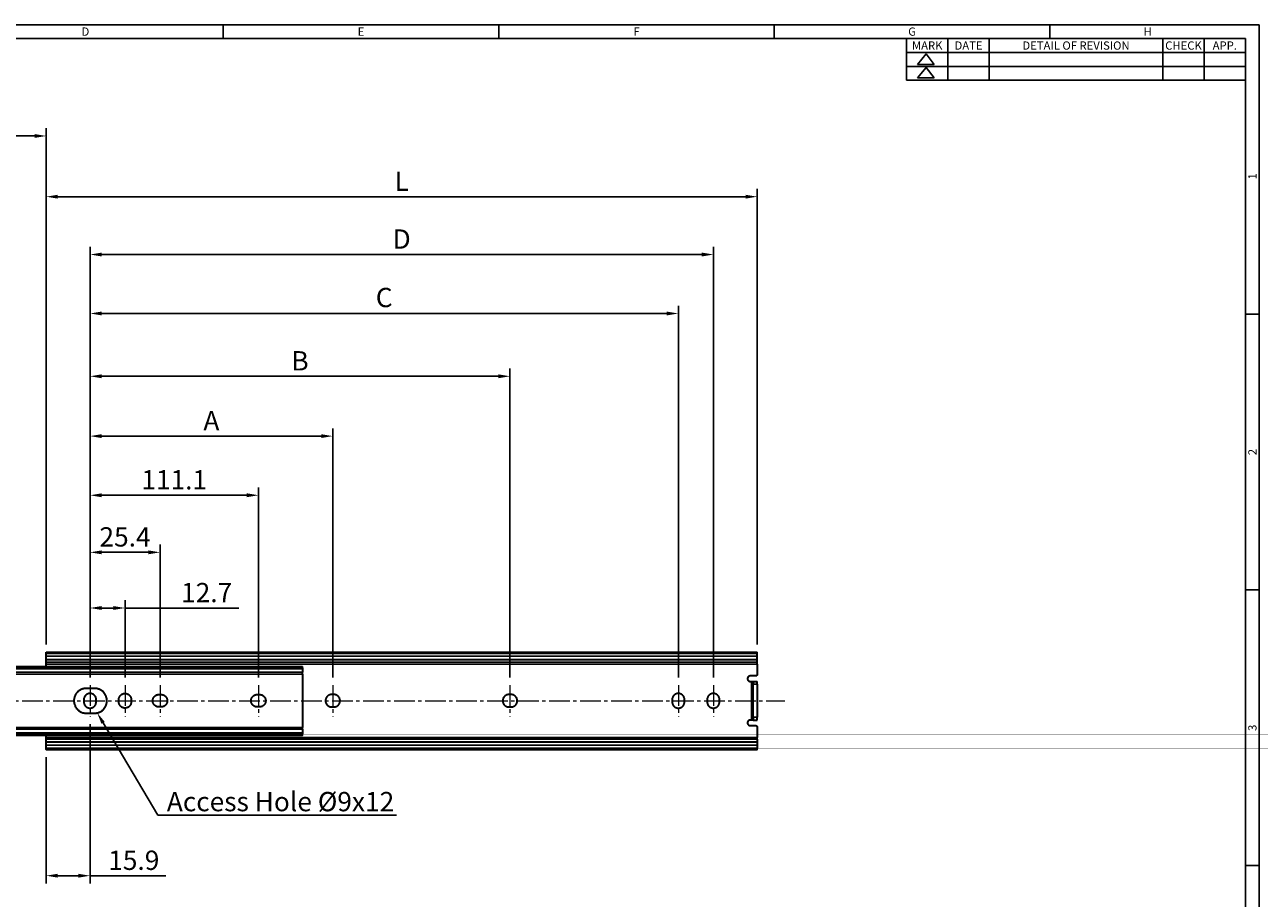
# Model space of a CAD drawing. Extents: x 228 to 1009, y 17 to 556.
# Drawn here: x 561 to 1009, y 239 to 556 of the extents above; entities that cross this region are included whole.
import ezdxf
from ezdxf import colors
from ezdxf.entities.mleader import LeaderData, LeaderLine
from ezdxf.enums import TextEntityAlignment as Align
from ezdxf.math import Vec2, Vec3

# ---------------------------------------------------------------- set-up
doc = ezdxf.new("R2010")
doc.units = 0
doc.header["$LTSCALE"] = 10
doc.header["$MEASUREMENT"] = 0
doc.linetypes.add('CENTER2', pattern=[1.125, 0.75, -0.125, 0.125, -0.125])
doc.layers.get('0').update_dxf_attribs({"linetype": 'CONTINUOUS'})
doc.layers.get('Defpoints').update_dxf_attribs({"linetype": 'CONTINUOUS'})
doc.layers.add('KB_Continuous_Out', color=255, linetype='CONTINUOUS', lineweight=30)
doc.layers.add('레이어 1', color=7, linetype='CONTINUOUS', lineweight=0)
doc.layers.add('KB_Continuous_thin', color=8, linetype='CONTINUOUS')
doc.styles.add('KB', font='Dotum.ttf')
doc.styles.add('style1', font='gulim.ttc')
doc.dimstyles.new('KB-5.0', dxfattribs={"dimscale": 0.7, "dimtxt": 5, "dimasz": 3, "dimexe": 2, "dimexo": 2, "dimgap": 1.5, "dimtad": 1, "dimtoh": 1, "dimdec": 1, "dimzin": 12, "dimdsep": 46, "dimtxsty": 'KB', "dimcen": 0, "dimclrd": 256, "dimclre": 256, "dimclrt": 2, "dimadec": 0, "dimazin": 3, "dimtfac": 1, "dimtdec": 1, "dimtmove": 0, "dimatfit": 3, "dimfxl": 0, "dimtolj": 1, "dimtzin": 0, "dimarcsym": 0})

# ---------------------------------------------------------------- blocks, each defined once
blk = doc.blocks.new('*D274')
at = {"layer": 'Defpoints', "color": 0}
for p in [(584.94, 344.48), (584.94, 316.49), (597.64, 316.49)]:
    blk.add_point(p, dxfattribs=at)
at = {"layer": '레이어 1', "color": 6, "linetype": 'ByBlock', "lineweight": -2}
for p, q in [((584.94, 319.29), (584.94, 347.28)), ((597.64, 319.29), (597.64, 347.28)), ((593.44, 344.48), (589.14, 344.48)), ((597.64, 344.48), (638.94, 344.48))]:
    blk.add_line(p, q, dxfattribs=at)
at = {"layer": '레이어 1', "color": 6}
for points in [[(589.14, 345.18), (589.14, 343.78), (584.94, 344.48)], [(593.44, 343.78), (593.44, 345.18), (597.64, 344.48)]]:
    blk.add_solid(points, dxfattribs=at)
at = {"layer": '레이어 1', "color": 7, "insert": (627.26, 350.08), "char_height": 7, "attachment_point": 5, "style": 'KB'}
blk.add_mtext('\\A1;12.7', dxfattribs=at)
blk = doc.blocks.new('*D275')
at = {"layer": 'Defpoints', "color": 0}
for p in [(610.34, 364.68), (584.94, 316.49), (610.34, 316.49)]:
    blk.add_point(p, dxfattribs=at)
at = {"layer": '레이어 1', "color": 6, "linetype": 'ByBlock', "lineweight": -2}
for p, q in [((584.94, 319.29), (584.94, 367.48)), ((610.34, 319.29), (610.34, 367.48)), ((589.14, 364.68), (606.14, 364.68))]:
    blk.add_line(p, q, dxfattribs=at)
at = {"layer": '레이어 1', "color": 6}
for points in [[(589.14, 365.38), (589.14, 363.98), (584.94, 364.68)], [(606.14, 363.98), (606.14, 365.38), (610.34, 364.68)]]:
    blk.add_solid(points, dxfattribs=at)
at = {"layer": '레이어 1', "color": 7, "insert": (597.64, 370.28), "char_height": 7, "attachment_point": 5, "style": 'KB'}
blk.add_mtext('\\A1;25.4', dxfattribs=at)
blk = doc.blocks.new('*D276')
at = {"layer": 'Defpoints', "color": 0}
for p in [(646.04, 385.38), (584.94, 316.49), (646.04, 316.49)]:
    blk.add_point(p, dxfattribs=at)
at = {"layer": '레이어 1', "color": 6, "linetype": 'ByBlock', "lineweight": -2}
for p, q in [((584.94, 319.29), (584.94, 388.18)), ((589.14, 385.38), (641.84, 385.38)), ((646.04, 319.29), (646.04, 388.18))]:
    blk.add_line(p, q, dxfattribs=at)
at = {"layer": '레이어 1', "color": 6}
for points in [[(589.14, 386.08), (589.14, 384.68), (584.94, 385.38)], [(641.84, 384.68), (641.84, 386.08), (646.04, 385.38)]]:
    blk.add_solid(points, dxfattribs=at)
at = {"layer": '레이어 1', "color": 7, "insert": (615.49, 390.98), "char_height": 7, "attachment_point": 5, "style": 'KB'}
blk.add_mtext('\\A1;111.1', dxfattribs=at)
blk = doc.blocks.new('*D277')
at = {"layer": 'Defpoints', "color": 0}
for p in [(673.04, 406.83), (584.94, 316.49), (673.04, 316.49)]:
    blk.add_point(p, dxfattribs=at)
at = {"layer": '레이어 1', "color": 6, "linetype": 'ByBlock', "lineweight": -2}
for p, q in [((584.94, 319.29), (584.94, 409.63)), ((673.04, 319.29), (673.04, 409.63)), ((589.14, 406.83), (668.84, 406.83))]:
    blk.add_line(p, q, dxfattribs=at)
at = {"layer": '레이어 1', "color": 6}
for points in [[(589.14, 407.53), (589.14, 406.13), (584.94, 406.83)], [(668.84, 406.13), (668.84, 407.53), (673.04, 406.83)]]:
    blk.add_solid(points, dxfattribs=at)
at = {"layer": '레이어 1', "color": 7, "insert": (628.99, 412.43), "char_height": 7, "attachment_point": 5, "style": 'KB'}
blk.add_mtext('\\A1;A', dxfattribs=at)
blk = doc.blocks.new('*D278')
at = {"layer": 'Defpoints', "color": 0}
for p in [(737.34, 428.54), (584.94, 316.49), (737.34, 316.49)]:
    blk.add_point(p, dxfattribs=at)
at = {"layer": '레이어 1', "color": 6, "linetype": 'ByBlock', "lineweight": -2}
for p, q in [((584.94, 319.29), (584.94, 431.34)), ((737.34, 319.29), (737.34, 431.34)), ((589.14, 428.54), (733.14, 428.54))]:
    blk.add_line(p, q, dxfattribs=at)
at = {"layer": '레이어 1', "color": 6}
for points in [[(589.14, 429.24), (589.14, 427.84), (584.94, 428.54)], [(733.14, 427.84), (733.14, 429.24), (737.34, 428.54)]]:
    blk.add_solid(points, dxfattribs=at)
at = {"layer": '레이어 1', "color": 7, "insert": (661.14, 434.14), "char_height": 7, "attachment_point": 5, "style": 'KB'}
blk.add_mtext('\\A1;B', dxfattribs=at)
blk = doc.blocks.new('*D279')
at = {"layer": 'Defpoints', "color": 0}
for p in [(798.44, 451.31), (584.94, 316.49), (798.44, 316.49)]:
    blk.add_point(p, dxfattribs=at)
at = {"layer": '레이어 1', "color": 6, "linetype": 'ByBlock', "lineweight": -2}
for p, q in [((584.94, 319.29), (584.94, 454.11)), ((798.44, 319.29), (798.44, 454.11)), ((589.14, 451.31), (794.24, 451.31))]:
    blk.add_line(p, q, dxfattribs=at)
at = {"layer": '레이어 1', "color": 6}
for points in [[(589.14, 452.01), (589.14, 450.61), (584.94, 451.31)], [(794.24, 450.61), (794.24, 452.01), (798.44, 451.31)]]:
    blk.add_solid(points, dxfattribs=at)
at = {"layer": '레이어 1', "color": 7, "insert": (691.69, 457.1), "char_height": 7, "attachment_point": 5, "style": 'KB'}
blk.add_mtext('\\A1;C', dxfattribs=at)
blk = doc.blocks.new('*D280')
at = {"layer": 'Defpoints', "color": 0}
for p in [(811.14, 472.69), (584.94, 316.49), (811.14, 316.49)]:
    blk.add_point(p, dxfattribs=at)
at = {"layer": '레이어 1', "color": 6, "linetype": 'ByBlock', "lineweight": -2}
for p, q in [((584.94, 319.29), (584.94, 475.49)), ((811.14, 319.29), (811.14, 475.49)), ((589.14, 472.69), (806.94, 472.69))]:
    blk.add_line(p, q, dxfattribs=at)
at = {"layer": '레이어 1', "color": 6}
for points in [[(589.14, 473.39), (589.14, 471.99), (584.94, 472.69)], [(806.94, 471.99), (806.94, 473.39), (811.14, 472.69)]]:
    blk.add_solid(points, dxfattribs=at)
at = {"layer": '레이어 1', "color": 7, "insert": (698.04, 478.3), "char_height": 7, "attachment_point": 5, "style": 'KB'}
blk.add_mtext('\\A1;D', dxfattribs=at)
blk = doc.blocks.new('*D281')
at = {"layer": 'Defpoints', "color": 0}
for p in [(569.04, 493.67), (569.04, 328.49), (827.04, 328.49)]:
    blk.add_point(p, dxfattribs=at)
at = {"layer": '레이어 1', "color": 6, "linetype": 'ByBlock', "lineweight": -2}
for p, q in [((569.04, 331.29), (569.04, 496.47)), ((822.84, 493.67), (573.24, 493.67)), ((827.04, 331.29), (827.04, 496.47))]:
    blk.add_line(p, q, dxfattribs=at)
at = {"layer": '레이어 1', "color": 6}
for points in [[(573.24, 494.37), (573.24, 492.97), (569.04, 493.67)], [(822.84, 492.97), (822.84, 494.37), (827.04, 493.67)]]:
    blk.add_solid(points, dxfattribs=at)
at = {"layer": '레이어 1', "color": 7, "insert": (698.04, 499.27), "char_height": 7, "attachment_point": 5, "style": 'KB'}
blk.add_mtext('\\A1;L', dxfattribs=at)
blk = doc.blocks.new('*D282')
at = {"layer": 'Defpoints', "color": 0}
for p in [(289.04, 515.69), (289.04, 328.49), (569.04, 328.49)]:
    blk.add_point(p, dxfattribs=at)
at = {"layer": '레이어 1', "color": 6, "linetype": 'ByBlock', "lineweight": -2}
for p, q in [((289.04, 331.29), (289.04, 518.49)), ((564.84, 515.69), (293.24, 515.69)), ((569.04, 331.29), (569.04, 518.49))]:
    blk.add_line(p, q, dxfattribs=at)
at = {"layer": '레이어 1', "color": 6}
for points in [[(293.24, 516.39), (293.24, 514.99), (289.04, 515.69)], [(564.84, 514.99), (564.84, 516.39), (569.04, 515.69)]]:
    blk.add_solid(points, dxfattribs=at)
at = {"layer": '레이어 1', "color": 7, "insert": (429.04, 521.49), "char_height": 7, "attachment_point": 5, "style": 'KB'}
blk.add_mtext('\\A1;Stroke', dxfattribs=at)
blk = doc.blocks.new('*D284')
at = {"layer": 'Defpoints', "color": 0}
for p in [(584.94, 305.19), (569.04, 293.19), (584.94, 247.39)]:
    blk.add_point(p, dxfattribs=at)
at = {"layer": '레이어 1', "color": 6, "linetype": 'ByBlock', "lineweight": -2}
for p, q in [((584.94, 302.39), (584.94, 244.59)), ((569.04, 290.39), (569.04, 244.59)), ((573.24, 247.39), (580.74, 247.39)), ((584.94, 247.39), (612.5, 247.39))]:
    blk.add_line(p, q, dxfattribs=at)
at = {"layer": '레이어 1', "color": 6}
for points in [[(573.24, 248.09), (573.24, 246.69), (569.04, 247.39)], [(580.74, 246.69), (580.74, 248.09), (584.94, 247.39)]]:
    blk.add_solid(points, dxfattribs=at)
at = {"layer": '레이어 1', "color": 7, "insert": (600.82, 252.99), "char_height": 7, "attachment_point": 5, "style": 'KB'}
blk.add_mtext('\\A1;15.9', dxfattribs=at)

msp = doc.modelspace()

# ---------------------------------------------------------------- linework, layer by layer
at = {"color": 3}
for p, q in [((1009.273, 556.044), (228.273, 556.044)), ((633.273, 551.044), (633.273, 556.044)), ((733.273, 551.044), (733.273, 556.044)), ((833.273, 551.044), (833.273, 556.044)), ((933.273, 551.044), (933.273, 556.044)), ((1009.273, 17.044), (1009.273, 556.044)), ((1004.273, 551.044), (233.273, 551.044)), ((881.257, 535.926), (881.257, 551.044)), ((896.257, 535.926), (896.257, 551.044)), ((1004.273, 22.044), (1004.273, 551.044)), ((1004.257, 545.926), (881.257, 545.926)), ((888.322, 545.423), (885.234, 541.658)), ((891.219, 541.658), (888.322, 545.423)), ((885.234, 541.658), (891.219, 541.658)), ((888.322, 540.513), (885.234, 536.748)), ((891.219, 536.748), (888.322, 540.513)), ((881.257, 535.926), (1004.273, 535.926)), ((885.234, 536.748), (891.219, 536.748)), ((1009.273, 451.044), (1004.273, 451.044)), ((1009.273, 351.044), (1004.273, 351.044)), ((1009.273, 251.044), (1004.273, 251.044))]:
    msp.add_line(p, q, dxfattribs=at)
at = {"color": 5}
for p, q in [((911.257, 535.926), (911.257, 551.044)), ((974.257, 535.926), (974.257, 551.044)), ((989.257, 535.926), (989.257, 551.044)), ((1004.257, 540.926), (881.257, 540.926))]:
    msp.add_line(p, q, dxfattribs=at)
at = {"layer": 'KB_Continuous_Out'}
for points in [[(569.04, 328.494), (673.04, 328.494), (827.04, 328.494)], [(569.04, 327.982), (569.04, 328.237), (569.04, 328.492)], [(569.04, 327.004), (569.04, 327.493), (569.04, 327.982)], [(827.04, 327.982), (827.04, 328.237), (827.04, 328.492)], [(827.04, 327.004), (827.04, 327.493), (827.04, 327.982)], [(547.04, 323.292), (629.54, 323.292), (662.04, 323.292)], [(569.04, 325.704), (569.04, 326.354), (569.04, 327.004)], [(569.04, 324.822), (569.04, 325.263), (569.04, 325.704)], [(827.04, 325.696), (673.04, 325.696), (569.04, 325.696)], [(569.04, 324.115), (569.04, 324.469), (569.04, 324.822)], [(569.04, 323.292), (569.04, 323.703), (569.04, 324.115)], [(662.04, 322.791), (662.04, 323.039), (662.04, 323.288)], [(662.04, 322.791), (662.04, 322.609), (662.04, 322.427)], [(827.04, 325.704), (827.04, 326.354), (827.04, 327.004)], [(827.04, 324.822), (827.04, 325.263), (827.04, 325.704)], [(827.04, 324.115), (827.04, 324.469), (827.04, 324.822)], [(827.04, 324.115), (827.04, 322.229), (827.04, 320.344)], [(662.04, 322.427), (662.04, 321.807), (662.04, 321.187)], [(662.04, 320.494), (662.04, 310.844), (662.04, 301.194)], [(826.54, 319.844), (825.54, 319.844), (824.54, 319.844)], [(586.59, 315.344), (585.09, 315.344), (583.59, 315.344)], [(824.54, 317.844), (824.79, 317.844), (825.04, 317.844)], [(825.04, 317.844), (825.285, 317.844), (825.531, 317.844)], [(825.54, 317.844), (826.286, 317.844), (827.031, 317.844)], [(825.54, 317.844), (825.54, 317.344), (825.54, 316.844)], [(825.54, 304.844), (825.54, 310.844), (825.54, 316.844)], [(827.04, 316.844), (827.04, 317.344), (827.04, 317.844)], [(827.04, 316.844), (827.04, 310.844), (827.04, 304.844)], [(582.69, 311.244), (582.69, 310.844), (582.69, 310.444)], [(587.19, 310.444), (587.19, 310.844), (587.19, 311.244)], [(595.39, 310.444), (595.39, 310.844), (595.39, 311.244)], [(599.89, 311.244), (599.89, 310.844), (599.89, 310.444)], [(609.94, 313.094), (610.34, 313.094), (610.74, 313.094)], [(645.64, 313.094), (646.04, 313.094), (646.44, 313.094)], [(673.44, 313.094), (673.04, 313.094), (672.64, 313.094)], [(737.74, 313.094), (737.34, 313.094), (736.94, 313.094)], [(796.19, 311.244), (796.19, 310.844), (796.19, 310.444)], [(800.69, 310.444), (800.69, 310.844), (800.69, 311.244)], [(808.89, 311.244), (808.89, 310.844), (808.89, 310.444)], [(813.39, 310.444), (813.39, 310.844), (813.39, 311.244)], [(583.59, 306.344), (585.09, 306.344), (586.59, 306.344)], [(610.74, 308.594), (610.34, 308.594), (609.94, 308.594)], [(646.44, 308.594), (646.04, 308.594), (645.64, 308.594)], [(672.64, 308.594), (673.04, 308.594), (673.44, 308.594)], [(736.94, 308.594), (737.34, 308.594), (737.74, 308.594)], [(825.54, 304.844), (825.54, 304.344), (825.54, 303.844)], [(827.04, 303.844), (827.04, 304.344), (827.04, 304.844)], [(662.04, 300.501), (662.04, 300.842), (662.04, 301.183)], [(662.04, 300.501), (662.04, 299.881), (662.04, 299.261)], [(825.04, 303.844), (824.79, 303.844), (824.54, 303.844)], [(824.54, 301.844), (825.54, 301.844), (826.54, 301.844)], [(825.54, 303.844), (825.29, 303.844), (825.04, 303.844)], [(825.54, 303.844), (826.29, 303.844), (827.04, 303.844)], [(827.04, 301.344), (827.04, 299.458), (827.04, 297.572)], [(547.04, 298.396), (629.54, 298.396), (662.04, 298.396)], [(569.04, 297.572), (569.04, 297.984), (569.04, 298.396)], [(569.04, 296.865), (569.04, 297.219), (569.04, 297.572)], [(569.04, 295.983), (569.04, 296.424), (569.04, 296.865)], [(569.04, 295.992), (673.04, 295.992), (827.04, 295.992)], [(569.04, 294.684), (569.04, 295.333), (569.04, 295.983)], [(662.04, 299.261), (662.04, 299.079), (662.04, 298.896)], [(827.04, 296.865), (827.04, 297.219), (827.04, 297.572)], [(827.04, 296.865), (827.04, 296.424), (827.04, 295.983)], [(827.04, 295.983), (827.04, 295.333), (827.04, 294.684)], [(569.04, 293.706), (569.04, 294.195), (569.04, 294.684)], [(569.04, 293.194), (673.04, 293.194), (827.04, 293.194)], [(827.04, 294.684), (827.04, 294.195), (827.04, 293.706)]]:
    msp.add_open_spline(points, degree=2, dxfattribs=at)
for points, weights in [([(662.04, 320.494), (662.04, 320.47), (662.04, 321.187)], [0.881239773125, 0.894435353889, 1]), ([(827.04, 320.344), (827.04, 319.844), (826.54, 319.844)], [1, 0.707106781187, 1]), ([(826.54, 301.844), (827.04, 301.844), (827.04, 301.344)], [1, 0.707106781187, 1]), ([(662.04, 298.401), (662.04, 298.339), (662.04, 298.893)], [0.934906651569, 0.870017456559, 0.999185307188]), ([(569.04, 293.199), (569.04, 293.138), (569.04, 293.706)], [0.900085012991, 0.911186678214, 1]), ([(827.04, 293.199), (827.04, 293.138), (827.04, 293.706)], [0.900085012991, 0.911186678214, 1])]:
    msp.add_rational_spline(points, weights, degree=2, dxfattribs=at)
for points, weights, knots in [([(824.54, 319.844), (823.54, 319.844), (823.54, 318.844), (823.54, 317.844), (824.54, 317.844)], [1, 0.707106781187, 1, 0.707106781186, 1], [0, 0, 0, 1.5707963, 1.5707963, 3.1415927, 3.1415927, 3.1415927]), ([(583.59, 315.344), (579.09, 315.344), (579.09, 310.844), (579.09, 306.344), (583.59, 306.344)], [1, 0.707106781187, 1, 0.707106781187, 1], [0, 0, 0, 7.0685835, 7.0685835, 14.1371669, 14.1371669, 14.1371669]), ([(586.59, 306.344), (591.09, 306.344), (591.09, 310.844), (591.09, 315.344), (586.59, 315.344)], [1, 0.707106781187, 1, 0.707106781187, 1], [0, 0, 0, 7.0685835, 7.0685835, 14.1371669, 14.1371669, 14.1371669]), ([(587.19, 311.244), (587.19, 313.494), (584.94, 313.494), (582.69, 313.494), (582.69, 311.244)], [1, 0.707106781187, 1, 0.707106781187, 1], [0, 0, 0, 3.5342917, 3.5342917, 7.0685835, 7.0685835, 7.0685835]), ([(582.69, 310.444), (582.69, 308.194), (584.94, 308.194), (587.19, 308.194), (587.19, 310.444)], [1, 0.707106781187, 1, 0.707106781187, 1], [0, 0, 0, 3.5342917, 3.5342917, 7.0685835, 7.0685835, 7.0685835]), ([(595.39, 311.244), (595.39, 313.494), (597.64, 313.494), (599.89, 313.494), (599.89, 311.244)], [1, 0.707106781187, 1, 0.707106781187, 1], [0, 0, 0, 3.5342917, 3.5342917, 7.0685835, 7.0685835, 7.0685835]), ([(599.89, 310.444), (599.89, 308.194), (597.64, 308.194), (595.39, 308.194), (595.39, 310.444)], [1, 0.707106781187, 1, 0.707106781187, 1], [0, 0, 0, 3.5342917, 3.5342917, 7.0685835, 7.0685835, 7.0685835]), ([(609.94, 308.594), (607.69, 308.594), (607.69, 310.844), (607.69, 313.094), (609.94, 313.094)], [1, 0.707106781187, 1, 0.707106781187, 1], [0, 0, 0, 3.5342917, 3.5342917, 7.0685835, 7.0685835, 7.0685835]), ([(610.74, 313.094), (612.99, 313.094), (612.99, 310.844), (612.99, 308.594), (610.74, 308.594)], [1, 0.707106781186, 1, 0.707106781186, 1], [0, 0, 0, 3.5342917, 3.5342917, 7.0685835, 7.0685835, 7.0685835]), ([(645.64, 308.594), (643.39, 308.594), (643.39, 310.844), (643.39, 313.094), (645.64, 313.094)], [1, 0.707106781187, 1, 0.707106781186, 1], [0, 0, 0, 3.5342917, 3.5342917, 7.0685835, 7.0685835, 7.0685835]), ([(646.44, 313.094), (648.69, 313.094), (648.69, 310.844), (648.69, 308.594), (646.44, 308.594)], [1, 0.707106781187, 1, 0.707106781187, 1], [0, 0, 0, 3.5342917, 3.5342917, 7.0685835, 7.0685835, 7.0685835]), ([(672.64, 313.094), (670.39, 313.094), (670.39, 310.844), (670.39, 308.594), (672.64, 308.594)], [1, 0.707106781187, 1, 0.707106781187, 1], [0, 0, 0, 3.5342917, 3.5342917, 7.0685835, 7.0685835, 7.0685835]), ([(673.44, 308.594), (675.69, 308.594), (675.69, 310.844), (675.69, 313.094), (673.44, 313.094)], [1, 0.707106781187, 1, 0.707106781187, 1], [0, 0, 0, 3.5342917, 3.5342917, 7.0685835, 7.0685835, 7.0685835]), ([(736.94, 313.094), (734.69, 313.094), (734.69, 310.844), (734.69, 308.594), (736.94, 308.594)], [1, 0.707106781187, 1, 0.707106781187, 1], [0, 0, 0, 3.5342917, 3.5342917, 7.0685835, 7.0685835, 7.0685835]), ([(737.74, 308.594), (739.99, 308.594), (739.99, 310.844), (739.99, 313.094), (737.74, 313.094)], [1, 0.707106781187, 1, 0.707106781187, 1], [0, 0, 0, 3.5342917, 3.5342917, 7.0685835, 7.0685835, 7.0685835]), ([(800.69, 311.244), (800.69, 313.494), (798.44, 313.494), (796.19, 313.494), (796.19, 311.244)], [1, 0.707106781187, 1, 0.707106781187, 1], [0, 0, 0, 3.5342917, 3.5342917, 7.0685835, 7.0685835, 7.0685835]), ([(796.19, 310.444), (796.19, 308.194), (798.44, 308.194), (800.69, 308.194), (800.69, 310.444)], [1, 0.707106781187, 1, 0.707106781187, 1], [0, 0, 0, 3.5342917, 3.5342917, 7.0685835, 7.0685835, 7.0685835]), ([(813.39, 311.244), (813.39, 313.494), (811.14, 313.494), (808.89, 313.494), (808.89, 311.244)], [1, 0.707106781187, 1, 0.707106781187, 1], [0, 0, 0, 3.5342917, 3.5342917, 7.0685835, 7.0685835, 7.0685835]), ([(808.89, 310.444), (808.89, 308.194), (811.14, 308.194), (813.39, 308.194), (813.39, 310.444)], [1, 0.707106781187, 1, 0.707106781187, 1], [0, 0, 0, 3.5342917, 3.5342917, 7.0685835, 7.0685835, 7.0685835]), ([(824.54, 303.844), (823.54, 303.844), (823.54, 302.844), (823.54, 301.844), (824.54, 301.844)], [1, 0.707106781187, 1, 0.707106781187, 1], [0, 0, 0, 1.5707963, 1.5707963, 3.1415927, 3.1415927, 3.1415927])]:
    msp.add_rational_spline(points, weights, degree=2, knots=knots, dxfattribs=at)
at = {"layer": 'KB_Continuous_thin'}
for points in [[(569.04, 327.982), (673.04, 327.982), (827.04, 327.982)], [(547.04, 322.791), (629.54, 322.791), (662.04, 322.791)], [(569.04, 327.004), (673.04, 327.004), (827.04, 327.004)], [(827.04, 324.822), (673.04, 324.822), (569.04, 324.822)], [(569.04, 324.115), (673.04, 324.115), (827.04, 324.115)], [(547.04, 322.427), (629.54, 322.427), (662.04, 322.427)], [(662.04, 321.187), (629.54, 321.187), (547.04, 321.187)], [(547.04, 320.494), (629.54, 320.494), (662.04, 320.494)], [(825.04, 317.844), (825.04, 310.844), (825.04, 303.844)], [(825.54, 316.844), (826.29, 316.844), (827.04, 316.844)], [(827.04, 304.844), (826.29, 304.844), (825.54, 304.844)], [(547.04, 301.194), (629.54, 301.194), (662.04, 301.194)], [(547.04, 300.501), (629.54, 300.501), (662.04, 300.501)], [(547.04, 299.261), (629.54, 299.261), (662.04, 299.261)], [(662.04, 298.896), (629.54, 298.896), (547.04, 298.896)], [(827.04, 297.572), (673.04, 297.572), (569.04, 297.572)], [(569.04, 296.865), (673.04, 296.865), (827.04, 296.865)], [(569.04, 294.684), (673.04, 294.684), (827.04, 294.684)], [(827.04, 293.706), (673.04, 293.706), (569.04, 293.706)]]:
    msp.add_open_spline(points, degree=2, dxfattribs=at)
at = {"layer": '레이어 1', "color": 1, "linetype": 'CENTER2'}
for p, q in [((584.94, 316.494), (584.94, 305.194)), ((597.64, 316.494), (597.64, 305.194)), ((610.34, 316.494), (610.34, 305.194)), ((646.04, 316.494), (646.04, 305.194)), ((673.04, 316.494), (673.04, 305.194)), ((737.34, 316.494), (737.34, 305.194)), ((798.44, 316.494), (798.44, 305.194)), ((811.14, 316.494), (811.14, 305.194)), ((279.04, 310.844), (837.04, 310.844))]:
    msp.add_line(p, q, dxfattribs=at)

# ---------------------------------------------------------------- texts
at = {"color": 3, "style": 'style1'}
for s, p in [('D', (583.273, 553.544)), ('E', (683.273, 553.544)), ('F', (783.273, 553.544)), ('G', (883.273, 553.544)), ('H', (968.773, 553.544)), ('MARK', (888.757, 548.485)), ('DATE', (903.757, 548.485)), ('DETAIL OF REVISION', (942.757, 548.485)), ('CHECK', (981.757, 548.485)), ('APP.', (996.757, 548.485))]:
    msp.add_text(s, height=3, dxfattribs=at).set_placement(p, align=Align.MIDDLE_CENTER)
for s, p in [('1', (1006.773, 501.044)), ('2', (1006.773, 401.044)), ('3', (1006.773, 301.044))]:
    msp.add_text(s, height=3, rotation=90, dxfattribs=at).set_placement(p, align=Align.MIDDLE_CENTER)

# ---------------------------------------------------------------- dimensions: what is measured, and where the dimension line sits
at = {"layer": '레이어 1'}
dim = msp.add_linear_dim(base=(289.04, 515.694), p1=(569.04, 328.494), p2=(289.04, 328.494), text='Stroke', dimstyle='KB-5.0', override={"dimscale": 1.4, "dimtoh": 0, "dimdec": 2, "dimzin": 9, "dimclrd": 6, "dimclre": 6, "dimclrt": 7, "dimtdec": 2}, dxfattribs=at)
dim.commit()
dim.dimension.update_dxf_attribs({"geometry": '*D282', "text_midpoint": (429.04, 521.49)})
for base, p1, p2, text, picture, middle in [((569.04, 493.667), (827.04, 328.494), (569.04, 328.494), 'L', '*D281', (698.04, 499.271)), ((811.14, 472.692), (584.94, 316.494), (811.14, 316.494), 'D', '*D280', (698.04, 478.296)), ((798.44, 451.308), (584.94, 316.494), (798.44, 316.494), 'C', '*D279', (691.69, 457.104)), ((737.34, 428.538), (584.94, 316.494), (737.34, 316.494), 'B', '*D278', (661.14, 434.142)), ((673.04, 406.831), (584.94, 316.494), (673.04, 316.494), 'A', '*D277', (628.99, 412.434)), ((646.04, 385.383), (584.94, 316.494), (646.04, 316.494), '111.1', '*D276', (615.49, 390.983))]:
    dim = msp.add_linear_dim(base=base, p1=p1, p2=p2, angle=180, text=text, dimstyle='KB-5.0', override={"dimscale": 1.4, "dimtoh": 0, "dimdec": 2, "dimzin": 9, "dimclrd": 6, "dimclre": 6, "dimclrt": 7, "dimtdec": 2}, dxfattribs=at)
    dim.commit()
    dim.dimension.update_dxf_attribs({"geometry": picture, "text_midpoint": middle})
dim = msp.add_linear_dim(base=(610.34, 364.681), p1=(584.94, 316.494), p2=(610.34, 316.494), angle=180, dimstyle='KB-5.0', override={"dimscale": 1.4, "dimtoh": 0, "dimdec": 2, "dimzin": 9, "dimclrd": 6, "dimclre": 6, "dimclrt": 7, "dimtdec": 2}, dxfattribs=at)
dim.commit()
dim.dimension.update_dxf_attribs({"geometry": '*D275', "text_midpoint": (597.64, 370.285)})
dim = msp.add_linear_dim(base=(584.94, 344.48), p1=(597.64, 316.494), p2=(584.94, 316.494), angle=180, dimstyle='KB-5.0', override={"dimscale": 1.4, "dimtoh": 0, "dimdec": 2, "dimzin": 9, "dimclrd": 6, "dimclre": 6, "dimclrt": 7, "dimtdec": 2}, dxfattribs=at)
dim.commit()
dim.dimension.update_dxf_attribs({"geometry": '*D274', "text_midpoint": (627.263, 344.48), "dimtype": 160})
dim = msp.add_linear_dim(base=(584.94, 247.391), p1=(569.04, 293.194), p2=(584.94, 305.194), dimstyle='KB-5.0', override={"dimscale": 1.4, "dimtoh": 0, "dimdec": 2, "dimzin": 9, "dimclrd": 6, "dimclre": 6, "dimclrt": 7, "dimtdec": 2}, dxfattribs=at)
dim.commit()
dim.dimension.update_dxf_attribs({"geometry": '*D284', "text_midpoint": (600.821, 252.994)})

# ---------------------------------------------------------------- leaders
ml = msp.add_multileader_mtext('Standard', dxfattribs=at)
ml.set_content('{\\C7;Access Hole Ø9x12}', color=2, style='style1')
ml.set_leader_properties(color=6)
ml.build(insert=Vec2(0, 0))
ml.multileader.update_dxf_attribs({"text_left_attachment_type": 6, "text_right_attachment_type": 6, "dogleg_length": 0.36, "arrow_head_size": 4.2, "scale": 1.4})
ctx = ml.context
ctx.base_point, ctx.scale, ctx.char_height, ctx.arrow_head_size, ctx.landing_gap_size, ctx.plane_origin = Vec3(610.003, 269.366), 1.4, 7, 4.2, 2.8, Vec3(584.94, 310.844)
ctx.left_attachment, ctx.right_attachment = 6, 6
notes = []
notes.append((ctx, [(0, (1, 1, 0), (609.499, 269.366), (1, 0), 0.504, [(0, [(587.544, 306.446)], 0, [])])]))
ctx.mtext.insert, ctx.mtext.flow_direction = Vec3(612.803, 277.766), 5
for ctx, leaders in notes:
    for number, flags, end, landing, length, lines in leaders:
        leader = LeaderData()
        leader.index, (leader.has_last_leader_line, leader.has_dogleg_vector, leader.attachment_direction) = number, flags
        leader.last_leader_point, leader.dogleg_vector, leader.dogleg_length = Vec3(end), Vec3(landing), length
        for number, points, colour, breaks in lines:
            line = LeaderLine()
            line.index, line.vertices, line.color, line.breaks = number, Vec3.list(points), colors.encode_raw_color(colour), breaks
            leader.lines.append(line)
        ctx.leaders.append(leader)

doc.saveas('drawing.dxf')
